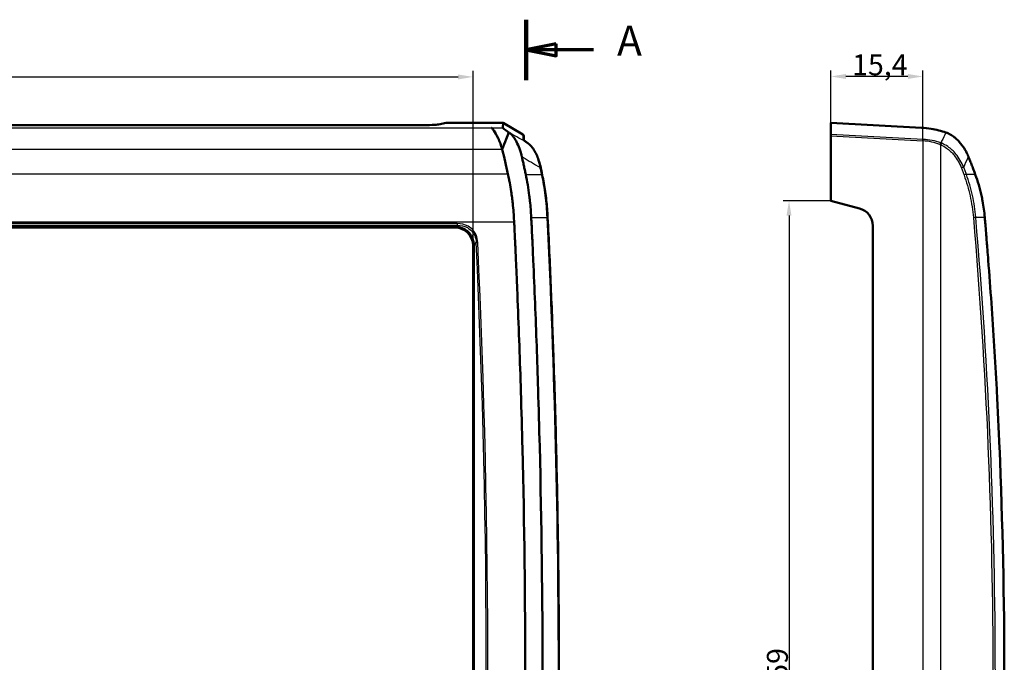
# Model space of a CAD drawing. Units: millimetres. Extents: x 1 to 1679, y 1 to 1185.
# Drawn here: x 347 to 512, y 948 to 1055 of the extents above; entities that cross this region are included whole.
import ezdxf

# ---------------------------------------------------------------- set-up
doc = ezdxf.new("R2010")
doc.units = ezdxf.units.MM
doc.linetypes.add('CHAIN', pattern=[0.3543, 0.2362, -0.0295, 0.0591, -0.0295])
for name, color, linetype, lineweight in [('Bemaßung (ISO)', 1, 'Continuous', 25), ('Schnittlinie (ISO)', 3, 'CHAIN', 70), ('Sichtbar (ISO)', 7, 'Continuous', 50), ('Sichtbar schmal (ISO)', 1, 'Continuous', 25)]:
    doc.layers.add(name, color=color, linetype=linetype, lineweight=lineweight)
doc.styles.add('3_5', font='isocpeur.ttf', dxfattribs={"width": 1.1})
doc.styles.add('5', font='isocpeur.ttf', dxfattribs={"width": 1.1})
doc.dimstyles.new('18-Bopla 3_5', dxfattribs={"dimtxt": 3.5, "dimasz": 2.5, "dimexe": 1, "dimexo": 0, "dimgap": 0.2, "dimtad": 1, "dimdec": 6, "dimrnd": 1e-08, "dimtxsty": '3_5', "dimcen": 0.09, "dimdle": 7, "dimclrd": 1, "dimclre": 1, "dimclrt": 5, "dimadec": 6, "dimazin": 2, "dimtfac": 0.714286, "dimtdec": 3, "dimtmove": 0, "dimatfit": 3, "dimfxl": 1, "dimtolj": 1, "dimlwd": 25, "dimlwe": 25, "dimarcsym": 0})

# ---------------------------------------------------------------- blocks, each defined once
blk = doc.blocks.new('2DTransSchnitt0')
at = {"layer": 'Schnittlinie (ISO)', "linetype": 'Continuous', "lineweight": 140}
for p, q in [((432.18, 463.13), (432.18, 453.01)), ((432.18, 243.05), (432.18, 232.93))]:
    blk.add_line(p, q, dxfattribs=at)
at = {"layer": 'Schnittlinie (ISO)', "linetype": 'Continuous'}
for p, q in [((437.18, 459.07), (432.18, 458.07)), ((437.18, 458.07), (432.18, 458.07)), ((432.18, 458.07), (437.18, 457.07)), ((437.18, 457.07), (437.18, 459.07)), ((443.39, 458.07), (437.18, 458.07)), ((437.18, 238.99), (432.18, 237.99)), ((437.18, 236.99), (437.18, 238.99)), ((437.18, 237.99), (432.18, 237.99)), ((432.18, 237.99), (437.18, 236.99)), ((443.39, 237.99), (437.18, 237.99))]:
    blk.add_line(p, q, dxfattribs=at)
at = {"layer": 'Schnittlinie (ISO)', "linetype": 'Continuous', "flags": 128}
for points in [[(437.18, 459.07), (432.18, 458.07), (437.18, 457.07), (437.18, 459.07)], [(437.18, 238.99), (432.18, 237.99), (437.18, 236.99), (437.18, 238.99)]]:
    blk.add_lwpolyline(points, dxfattribs=at)
at = {"layer": 'Schnittlinie (ISO)'}
for points in [[(437.18, 459.07), (432.18, 458.07), (437.18, 457.07), (437.18, 459.07)], [(437.18, 238.99), (432.18, 237.99), (437.18, 236.99), (437.18, 238.99)]]:
    blk.add_solid(points, dxfattribs=at)
at = {"layer": 'Schnittlinie (ISO)', "char_height": 5, "attachment_point": 7, "style": '5'}
for insert in [(447.36, 455.57), (447.36, 235.49)]:
    blk.add_mtext('A', dxfattribs=dict(at, insert=insert))
blk = doc.blocks.new('*D38')
at = {"layer": 'Bemaßung (ISO)', "color": 1, "linetype": 'Continuous', "lineweight": 25, "transparency": 16777216}
for p, q in [((165.27, 425.36), (165.27, 454.56)), ((423.27, 425.36), (423.27, 454.56)), ((167.77, 453.56), (420.77, 453.56))]:
    blk.add_line(p, q, dxfattribs=at)
at = {"layer": 'Bemaßung (ISO)', "color": 1, "linetype": 'Continuous', "transparency": 16777216}
for points in [[(167.77, 453.97), (167.77, 453.14), (165.27, 453.56)], [(420.77, 453.97), (420.77, 453.14), (423.27, 453.56)]]:
    blk.add_solid(points, dxfattribs=at)
at = {"layer": 'Bemaßung (ISO)', "color": 5, "linetype": 'Continuous', "lineweight": 25, "transparency": 16777216, "insert": (286.41, 453.76), "char_height": 3.5, "attachment_point": 7, "style": '3_5'}
blk.add_mtext('\\A1;258{\\H2.5;\\S+0,8^ -0,4;}', dxfattribs=at)
blk = doc.blocks.new('*D40')
at = {"layer": 'Bemaßung (ISO)', "color": 1, "linetype": 'Continuous', "lineweight": 25, "transparency": 16777216}
for p, q in [((483.11, 432.86), (475.11, 432.86)), ((476.11, 430.36), (476.11, 276.36)), ((483.11, 273.86), (475.11, 273.86))]:
    blk.add_line(p, q, dxfattribs=at)
at = {"layer": 'Bemaßung (ISO)', "color": 1, "linetype": 'Continuous', "transparency": 16777216}
for points in [[(475.69, 430.36), (476.52, 430.36), (476.11, 432.86)], [(475.69, 276.36), (476.52, 276.36), (476.11, 273.86)]]:
    blk.add_solid(points, dxfattribs=at)
at = {"layer": 'Bemaßung (ISO)', "color": 5, "linetype": 'Continuous', "lineweight": 25, "transparency": 16777216, "insert": (475.91, 350.09), "char_height": 3.5, "attachment_point": 7, "rotation": 90, "style": '3_5'}
blk.add_mtext('\\A1;159', dxfattribs=at)
blk = doc.blocks.new('*D51')
at = {"layer": 'Bemaßung (ISO)', "color": 1, "linetype": 'Continuous', "lineweight": 25, "transparency": 16777216}
for p, q in [((483.11, 443.68), (483.11, 454.63)), ((498.5, 442.86), (498.5, 454.63)), ((496, 453.63), (485.61, 453.63))]:
    blk.add_line(p, q, dxfattribs=at)
at = {"layer": 'Bemaßung (ISO)', "color": 1, "linetype": 'Continuous', "transparency": 16777216}
for points in [[(485.61, 454.05), (485.61, 453.22), (483.11, 453.63)], [(496, 454.05), (496, 453.22), (498.5, 453.63)]]:
    blk.add_solid(points, dxfattribs=at)
at = {"layer": 'Bemaßung (ISO)', "color": 5, "linetype": 'Continuous', "lineweight": 25, "transparency": 16777216, "insert": (486.66, 453.83), "char_height": 3.5, "attachment_point": 7, "style": '3_5'}
blk.add_mtext('\\A1;15,4', dxfattribs=at)
blk = doc.blocks.new('2804756')
at = {"layer": 'Sichtbar (ISO)'}
for p, q in [((414.5947989, 445.4923885), (173.9500495, 445.4923885)), ((418.7724242, 445.859243), (417.4925764, 445.6089195)), ((418.7724242, 445.859243), (428.3114642, 445.859243)), ((428.2761732, 445.0662017), (428.3114642, 445.859243)), ((431.6224241, 443.9449012), (428.3114642, 445.859243)), ((498.2372449, 445.0662017), (483.105115, 445.859243)), ((483.105115, 445.859243), (483.105115, 443.9449012)), ((431.7724242, 442.9629996), (431.7724242, 443.6847184)), ((483.105115, 443.6847184), (483.105115, 443.9449012)), ((483.105115, 443.6847184), (483.105115, 432.859243)), ((483.105115, 432.859243), (487.8815722, 431.5793952)), ((168.1882333, 428.4745228), (420.3566151, 428.4745228)), ((420.2765356, 428.359243), (168.2683128, 428.359243)), ((490.105115, 428.6816177), (490.105115, 278.0368683)), ((423.2724242, 281.3551316), (423.2724242, 425.3633544)), ((423.387704, 425.4434339), (423.387704, 281.275052))]:
    blk.add_line(p, q, dxfattribs=at)
blk.add_arc((487.105115, 428.6816177), 3, 0, 75, dxfattribs=at)
for centre, major_axis, ratio, start_param, end_param in [((414.5947989, 445.6496119), (3, 0), 0.0524077793, 4.7123889804, 6.0213859194), ((431.4724242, 443.6847184), (0, 0.3004331), 0.9985582587, 4.7123889804, 5.759586923), ((382.062566, 406.859243), (0, 87), 0.5773502692, 5.0700116924, 5.1214176249), ((433.1722336, 438.5393098), (-1.8004425, 4.2025157), 0.3700135393, 5.7129112353, 5.7594030379), ((397.0427583, 405.5984122), (0.0090177, 81.7917018), 0.5010234057, 5.1090671971, 5.1248884643), ((420.2683072, 425.3551259), (2.1271387, 2.1271387), 0.9972646886, 5.4991566717, 7.0672139427), ((423.7911835, 428.8780023), (5.2065842, 0.2670599), 0.058089494, 3.9890488161, 3.9980132735), ((423.7911835, 428.8780023), (-0.2670599, -5.2065842), 0.058089494, 5.4267646849, 5.4357291446)]:
    blk.add_ellipse(centre, major_axis=major_axis, ratio=ratio, start_param=start_param, end_param=end_param, dxfattribs=at)
for points, knots in [([(427.8521721, 442.403363), (427.7254474, 442.7324982), (427.5920902, 443.0335618), (427.2111662, 443.8254995), (426.942202, 444.2882991), (426.5567285, 444.8715854), (426.4255677, 445.0303778), (426.361557, 445.0662017)], [0.34631043162, 0.34631043162, 0.34631043162, 0.34631043162, 0.46506688605, 0.46506688605, 0.69990060925, 0.69990060925, 0.90343103218, 0.90343103218, 0.90343103218, 0.90343103218]), ([(429.272062, 444.2708361), (428.9368758, 444.5009634), (428.6559135, 444.7081167), (428.4006346, 444.9198987), (428.3569577, 444.9635336), (428.3197939, 445.0039153), (428.313227, 445.011209), (428.2909498, 445.0373702), (428.2764596, 445.0558758), (428.2761732, 445.0662017)], [0.000001, 0.000001, 0.000001, 0.000001, 0.23660306741, 0.23660306741, 0.37176111475, 0.37176111475, 0.39850436028, 0.39850436028, 0.48266684094, 0.48266684094, 0.48266684094, 0.48266684094]), ([(502.3215964, 444.2708361), (501.5966727, 444.5176931), (500.6989494, 444.7364156), (499.3424048, 444.9624589), (498.790926, 445.0359532), (498.2372449, 445.0662017)], [-0.4201557041, -0.4201557041, -0.4201557041, -0.4201557041, -0.1663532171, -0.1663532171, -0.000001, -0.000001, -0.000001, -0.000001]), ([(429.272062, 444.2708361), (429.1170102, 443.8938429), (428.9659592, 443.5087087), (428.8136799, 443.1277349), (428.59168, 442.5723333), (428.3703027, 442.0172577), (428.1484887, 441.4607342)], [-0.32223945019, -0.32223945019, -0.32223945019, -0.32223945019, -0.19113307007, -0.19113307007, -0.19113307007, 0, 0, 0, 0]), ([(431.4255897, 440.2489309), (431.416238, 440.2901233), (431.4066459, 440.3311637), (431.3855962, 440.418851), (431.3740661, 440.465463), (431.2955174, 440.7743636), (431.2201861, 441.0308112), (431.1063501, 441.3763771), (431.0729275, 441.4733671), (430.8889149, 441.9837979), (430.7201404, 442.3704956), (430.4421176, 442.8926618), (430.346059, 443.0561838), (430.1606448, 443.3410339), (430.0731551, 443.4640697), (429.9194409, 443.6597657), (429.8549246, 443.7361049), (429.716474, 443.8876593), (429.6421563, 443.9618125), (429.5513474, 444.045723), (429.5316767, 444.0635021), (429.4705971, 444.1175381), (429.4313928, 444.1506248), (429.377115, 444.1937939), (429.3626574, 444.2050241), (429.33982, 444.2223067), (429.331488, 444.228516), (429.3162014, 444.2397256), (429.3092614, 444.244746), (429.2922653, 444.256869), (429.2821962, 444.263905), (429.272062, 444.2708361)], [-0.58056322403, -0.58056322403, -0.58056322403, -0.58056322403, -0.56765552597, -0.56765552597, -0.55286811018, -0.55286811018, -0.46916691436, -0.46916691436, -0.43583504559, -0.43583504559, -0.29104407227, -0.29104407227, -0.21964723974, -0.21964723974, -0.15834433385, -0.15834433385, -0.11593967496, -0.11593967496, -0.06901248987, -0.06901248987, -0.0557805535, -0.0557805535, -0.02796827572, -0.02796827572, -0.01776602642, -0.01776602642, -0.01189653066, -0.01189653066, -0.00702389419, -0.00702389419, 0, 0, 0, 0]), ([(431.726271, 443.0066764), (431.7262266, 443.0068216), (431.744442, 442.9873472), (431.8040331, 442.935493), (431.8472667, 442.9004748), (431.9550376, 442.8180664), (432.0196956, 442.7705044), (432.1688248, 442.6641656), (432.2533207, 442.6053611), (432.3614977, 442.5315859), (432.376096, 442.5216577), (432.3909108, 442.5116095)], [0.18103770328, 0.18103770328, 0.18103770328, 0.18103770328, 0.27477565982, 0.27477565982, 0.37336677622, 0.37336677622, 0.47195789261, 0.47195789261, 0.57054900901, 0.57054900901, 0.58566340507, 0.58566340507, 0.58566340507, 0.58566340507]), ([(502.3215964, 444.2708361), (502.3415318, 444.263905), (502.3614789, 444.2568691), (502.3952425, 444.2447461), (502.4090561, 444.2397257), (502.4394868, 444.2285162), (502.4560754, 444.2223069), (502.5014415, 444.2050245), (502.5300468, 444.1937943), (502.6363859, 444.1506254), (502.7109353, 444.1175387), (502.8219691, 444.0635028), (502.8570164, 444.0457238), (503.0166643, 443.9618131), (503.1430282, 443.8876595), (503.3811171, 443.7361008), (503.4928967, 443.6597572), (503.7606385, 443.464058), (503.9134177, 443.341024), (504.235368, 443.0561749), (504.4017644, 442.8926515), (504.8832803, 442.3704851), (505.1758499, 441.9837894), (505.4937498, 441.4733626), (505.5514069, 441.3763746), (505.7473665, 441.0308129), (505.8758905, 440.7743678), (506.0129864, 440.4654685), (506.0332202, 440.4188553), (506.0704571, 440.3311657), (506.08755, 440.2901243), (506.1043801, 440.2489309)], [0, 0, 0, 0, 0.00702386632, 0.00702386632, 0.01189649375, 0.01189649375, 0.01776597123, 0.01776597123, 0.02796809626, 0.02796809626, 0.05578039224, 0.05578039224, 0.06901229159, 0.06901229159, 0.11593968641, 0.11593968641, 0.15834657866, 0.15834657866, 0.21964827404, 0.21964827404, 0.29104555399, 0.29104555399, 0.43583559916, 0.43583559916, 0.46916680618, 0.46916680618, 0.55286719956, 0.55286719956, 0.56765501501, 0.56765501501, 0.58056302261, 0.58056302261, 0.58056302261, 0.58056302261]), ([(428.1484887, 441.4607342), (428.1460342, 441.4757321), (428.1427785, 441.4906182), (428.1230402, 441.5675204), (428.0964925, 441.6316485), (428.038707, 441.8021447), (428.021887, 441.870623), (427.9644039, 442.0915839), (427.9155765, 442.2383821), (427.8521721, 442.403363)], [0.000001, 0.000001, 0.000001, 0.000001, 0.00495986687, 0.00495986687, 0.0259400484, 0.0259400484, 0.04995464686, 0.04995464686, 0.10095855939, 0.10095855939, 0.10095855939, 0.10095855939]), ([(434.5886325, 438.3845998), (434.510742, 438.7400489), (434.4196835, 439.0846027), (434.2125342, 439.7449244), (434.0964497, 440.0606934), (433.8402928, 440.6561477), (433.700219, 440.9358679), (433.3967112, 441.4511971), (433.23332, 441.6868159), (432.8828533, 442.1047326), (432.6956862, 442.2871763), (432.4961856, 442.4364404)], [0, 0, 0, 0, 0.11375220054, 0.11375220054, 0.22750440109, 0.22750440109, 0.34125660163, 0.34125660163, 0.45500880217, 0.45500880217, 0.56876100271, 0.56876100271, 0.56876100271, 0.56876100271]), ([(431.4255897, 440.2489309), (431.432954, 440.216493), (431.4403699, 440.1839911), (431.456208, 440.114814), (431.4646737, 440.0779803), (431.5137345, 439.8649705), (431.5558788, 439.6834721), (431.6561901, 439.2452709), (431.7111524, 439.0007772), (431.821025, 438.5047894), (431.8758884, 438.254298), (431.9848394, 437.7488247), (432.0378056, 437.4985237), (432.0903501, 437.249479)], [-0.32408536159, -0.32408536159, -0.32408536159, -0.32408536159, -0.31292023931, -0.31292023931, -0.30028628138, -0.30028628138, -0.2396825778, -0.2396825778, -0.16086991674, -0.16086991674, -0.08102227803, -0.08102227803, -0.000001, -0.000001, -0.000001, -0.000001]), ([(506.1043801, 440.2489309), (506.1176331, 440.2164928), (506.1308611, 440.1839907), (506.1589209, 440.1148134), (506.1738045, 440.0779795), (506.2595961, 439.8649697), (506.331639, 439.6834715), (506.5039969, 439.2452707), (506.5990557, 439.0007771), (506.7894803, 438.5047895), (506.88429, 438.254298), (507.0731483, 437.7488247), (507.1654784, 437.4985236), (507.2557788, 437.249479)], [-0.32408523576, -0.32408523576, -0.32408523576, -0.32408523576, -0.31292006443, -0.31292006443, -0.30028606307, -0.30028606307, -0.2396824673, -0.2396824673, -0.16086986223, -0.16086986223, -0.08102226147, -0.08102226147, -0.000001, -0.000001, -0.000001, -0.000001]), ([(430.1481009, 429.3448522), (430.1461581, 429.3883789), (430.1441186, 429.4319064), (430.1184186, 429.9577303), (430.0841871, 430.4528568), (430.0061388, 431.423313), (429.9608419, 431.9071573), (429.8713112, 432.7254548), (429.8313172, 433.059036), (429.7449091, 433.7248835), (429.6982858, 434.0582908), (429.5733458, 434.8882105), (429.4907914, 435.379897), (429.3578079, 436.1086042), (429.3116826, 436.3519073), (429.2334525, 436.7472672), (429.2019144, 436.902266), (429.1513108, 437.1422747), (429.1328889, 437.2279596), (429.1141028, 437.3134489)], [-0.8220347302, -0.8220347302, -0.8220347302, -0.8220347302, -0.80878721191, -0.80878721191, -0.66190690328, -0.66190690328, -0.51486519939, -0.51486519939, -0.41314072881, -0.41314072881, -0.31044175169, -0.31044175169, -0.15562610974, -0.15562610974, -0.07810350913, -0.07810350913, -0.02795403941, -0.02795403941, -0.000001, -0.000001, -0.000001, -0.000001]), ([(432.0903501, 437.249479), (432.2108873, 436.6781703), (432.3206576, 436.0925427), (432.5189293, 434.9114007), (432.6068276, 434.3146263), (432.7214916, 433.413016), (432.756753, 433.1129155), (432.8375316, 432.360694), (432.8794099, 431.9072693), (432.9514915, 430.990417), (432.9817631, 430.529912), (433.0034275, 430.0697637)], [-0.73753742378, -0.73753742378, -0.73753742378, -0.73753742378, -0.55218591801, -0.55218591801, -0.36734030095, -0.36734030095, -0.27574532615, -0.27574532615, -0.13871477078, -0.13871477078, -0.000001, -0.000001, -0.000001, -0.000001]), ([(435.7518634, 430.0551046), (435.727694, 430.5455626), (435.696024, 431.034576), (435.6178861, 432.0078911), (435.5714186, 432.492193), (435.4639784, 433.4543698), (435.403006, 433.9322449), (435.2669266, 434.8799563), (435.1918199, 435.3497927), (435.0279122, 436.2799166), (434.9391115, 436.740204), (434.8437151, 437.1950116)], [0, 0, 0, 0, 0.14692341164, 0.14692341164, 0.29384682327, 0.29384682327, 0.44077023491, 0.44077023491, 0.58769364655, 0.58769364655, 0.73461705819, 0.73461705819, 0.73461705819, 0.73461705819]), ([(507.2557788, 437.249479), (507.4629281, 436.6781704), (507.6548958, 436.0925427), (507.9980192, 434.9114007), (508.1504156, 434.3146263), (508.3490147, 433.413016), (508.4099514, 433.1129155), (508.5499726, 432.360694), (508.623029, 431.9072694), (508.747214, 430.9904171), (508.7974159, 430.5299121), (508.8372754, 430.0697637)], [-0.73753742678, -0.73753742678, -0.73753742678, -0.73753742678, -0.55218592213, -0.55218592213, -0.3673403018, -0.3673403018, -0.27574532689, -0.27574532689, -0.13871477887, -0.13871477887, -0.000001, -0.000001, -0.000001, -0.000001]), ([(433.0034275, 430.0697637), (433.00897, 429.9520434), (433.0147917, 429.8318947), (433.0374735, 429.3708876), (433.0565319, 428.9992744), (433.1034404, 428.0654766), (433.1251658, 427.6196705), (433.1854753, 426.3318996), (433.2179356, 425.599998), (433.2849973, 424.1234643), (433.3122499, 423.5244158), (433.447024, 420.5067756), (433.5484028, 418.1143517), (433.83576, 410.9340294), (434.0050506, 406.143659), (434.2507892, 398.1549839), (434.3392777, 394.9584215), (434.7326421, 378.9694962), (434.8901157, 366.1660629), (434.8901157, 340.5524231), (434.7326422, 327.7489898), (434.3392777, 311.7600644), (434.2507891, 308.563502), (434.0050507, 300.5748269), (433.83576, 295.7844565), (433.5484028, 288.6041343), (433.447024, 286.2117103), (433.3122498, 283.1940683), (433.2849972, 282.5950197), (433.2179259, 281.1182741), (433.1854594, 280.3862222), (433.1251422, 279.0983246), (433.1034194, 278.6525847), (433.0565239, 277.7190558), (433.0374708, 277.3475437), (433.0147927, 276.8866133), (433.0089705, 276.7664533), (433.0034275, 276.6487222)], [-10.250277025, -10.250277025, -10.250277025, -10.250277025, -10.2147870997, -10.2147870997, -10.1111857324, -10.1111857324, -9.9809520347, -9.9809520347, -9.7842517693, -9.7842517693, -9.6613612837, -9.6613612837, -9.1921395158, -9.1921395158, -8.2536195203, -8.2536195203, -7.6279623407, -7.6279623407, -5.1251316993, -5.1251316993, -2.6223010557, -2.6223010557, -1.9966438784, -1.9966438784, -1.0581238795, -1.0581238795, -0.5889021158, -0.5889021158, -0.4660112581, -0.4660112581, -0.2692633453, -0.2692633453, -0.1390588767, -0.1390588767, -0.0354915256, -0.0354915256, -0.000001, -0.000001, -0.000001, -0.000001]), ([(435.7518634, 276.6633813), (435.8774419, 279.2116857), (435.9967767, 281.7612204), (436.2229386, 286.8625076), (436.3297658, 289.41426), (436.5308948, 294.5197385), (436.6251965, 297.0734646), (436.8012587, 302.1826455), (436.8830191, 304.7381002), (437.0339847, 309.8504925), (437.10319, 312.4074301), (437.2290337, 317.5225417), (437.2856721, 320.0807156), (437.3863726, 325.1980529), (437.4304346, 327.7572163), (437.5059749, 332.8762853), (437.5374531, 335.4361908), (437.5878203, 340.5564967), (437.6067094, 343.116897), (437.6318952, 348.237945), (437.6381919, 350.7985927), (437.6381919, 355.9198882), (437.6318952, 358.480536), (437.6067094, 363.6015844), (437.5878204, 366.161985), (437.5374531, 371.2822914), (437.5059749, 373.8421973), (437.4304347, 378.9612669), (437.3863726, 381.5204306), (437.2856721, 386.6377685), (437.2290337, 389.1959427), (437.10319, 394.3110547), (437.0339847, 396.8679925), (436.8830191, 401.9803852), (436.8012587, 404.53584), (436.581181, 410.9223164), (436.4350251, 414.7522572), (436.1145502, 422.4074231), (435.9402312, 426.2326481), (435.7518634, 430.0551046)], [0, 0, 0, 0, 0.7680467745, 0.7680467745, 1.536093549, 1.536093549, 2.3041403235, 2.3041403235, 3.0721870979, 3.0721870979, 3.8402338724, 3.8402338724, 4.6082806469, 4.6082806469, 5.3763274214, 5.3763274214, 6.1443741959, 6.1443741959, 6.9124209704, 6.9124209704, 7.6804677448, 7.6804677448, 8.4485145193, 8.4485145193, 9.2165612938, 9.2165612938, 9.9846080683, 9.9846080683, 10.7526548428, 10.7526548428, 11.5207016173, 11.5207016173, 12.2887483917, 12.2887483917, 13.0567951662, 13.0567951662, 14.208865328, 14.208865328, 15.3609354897, 15.3609354897, 15.3609354897, 15.3609354897]), ([(508.8372754, 430.0697637), (508.8474726, 429.9520438), (508.8577531, 429.8318957), (508.8968781, 429.3708871), (508.927715, 428.9992724), (509.0048334, 428.0654698), (509.0415367, 427.6196631), (509.1475724, 426.3318949), (509.2078078, 425.5999963), (509.3252683, 424.123465), (509.3721747, 423.5244164), (509.6054784, 420.5067756), (509.7808098, 418.1143517), (510.2783953, 410.9340294), (510.5721283, 406.143659), (510.9977743, 398.1549839), (511.1510359, 394.9584216), (511.8323637, 378.9694962), (512.105115, 366.1660629), (512.105115, 340.5524231), (511.8323637, 327.7489898), (511.1510359, 311.7600644), (510.9977743, 308.5635021), (510.5721283, 300.5748269), (510.2783953, 295.7844565), (509.7808098, 288.6041342), (509.6054784, 286.2117103), (509.3721746, 283.1940691), (509.3252683, 282.5950205), (509.2077905, 281.1182722), (509.1475416, 280.3862168), (509.0414949, 279.0983164), (509.0047972, 278.6525772), (508.9277017, 277.7190536), (508.8968734, 277.3475432), (508.8577551, 276.8866135), (508.8474736, 276.7664535), (508.8372754, 276.6487222)], [-10.2502931039, -10.2502931039, -10.2502931039, -10.2502931039, -10.2148028287, -10.2148028287, -10.1112002611, -10.1112002611, -9.9809652843, -9.9809652843, -9.7842646331, -9.7842646331, -9.6613738268, -9.6613738268, -9.192151327, -9.192151327, -8.2536298662, -8.2536298662, -7.6279717119, -7.6279717119, -5.1251371625, -5.1251371625, -2.6223026162, -2.6223026162, -1.996644459, -1.996644459, -1.0581229936, -1.0581229936, -0.5889004974, -0.5889004974, -0.4660095909, -0.4660095909, -0.2692614252, -0.2692614252, -0.1390579245, -0.1390579245, -0.0354915736, -0.0354915736, -0.000001, -0.000001, -0.000001, -0.000001]), ([(420.3918317, 428.474539), (420.6130556, 428.4747419), (420.8533188, 428.4484413), (421.3209844, 428.3359367), (421.5483241, 428.2493687), (422.0102478, 428.0135644), (422.297953, 427.8042124), (422.7173937, 427.3847717), (422.9267457, 427.0970666), (423.1625499, 426.6351429), (423.2491179, 426.4078031), (423.3616225, 425.9401376), (423.3879232, 425.6998744), (423.3877203, 425.4786504)], [1.94412178784, 1.94412178784, 1.94412178784, 1.94412178784, 2.01042875758, 2.01042875758, 2.07714737923, 2.07714737923, 2.16612418677, 2.16612418677, 2.25510099431, 2.25510099431, 2.32181961596, 2.32181961596, 2.38812658479, 2.38812658479, 2.38812658479, 2.38812658479]), ([(430.1481009, 277.3736338), (430.1505871, 277.4293333), (430.1531583, 277.4852632), (430.171806, 277.8829713), (430.1886055, 278.206068), (430.2359425, 279.1789679), (430.2561212, 279.611853), (430.2846583, 280.2182604), (430.2916873, 280.3673234), (430.3149702, 280.8636912), (430.3312697, 281.2154802), (430.3683795, 282.0217324), (430.3894491, 282.4834325), (430.4372431, 283.5380514), (430.4641393, 284.137222), (430.5270841, 285.5596301), (430.5626577, 286.3807804), (430.6435843, 288.2822605), (430.6888861, 289.3739139), (430.9398536, 295.5797246), (431.1216017, 300.6997154), (431.3746964, 308.987407), (431.4617098, 312.1538882), (431.8485185, 327.9916098), (432.0033643, 340.6737945), (432.0033643, 366.0446901), (431.8485187, 378.7268728), (431.4617098, 394.5645959), (431.3746964, 397.7310757), (431.1216491, 406.0172203), (430.9399636, 411.1356659), (430.6890611, 417.3403252), (430.6437461, 418.4323651), (430.5627951, 420.3345183), (430.5272097, 421.1559832), (430.4642447, 422.5789052), (430.437339, 423.1783073), (430.3895294, 424.2332903), (430.3684543, 424.6951179), (430.331333, 425.5016361), (430.3150282, 425.8535491), (430.2917375, 426.3500968), (430.2847134, 426.4990537), (430.2561713, 427.1055656), (430.235984, 427.5386483), (430.1886143, 428.5122583), (430.1718044, 428.8355273), (430.1531509, 429.233383), (430.1505836, 429.2892323), (430.1481009, 429.3448522)], [-10.9478319886, -10.9478319886, -10.9478319886, -10.9478319886, -10.9311020614, -10.9311020614, -10.8282768447, -10.8282768447, -10.7349639627, -10.7349639627, -10.7026933407, -10.7026933407, -10.627913072, -10.627913072, -10.5301635515, -10.5301635515, -10.4030158959, -10.4030158959, -10.2279641167, -10.2279641167, -9.9921156794, -9.9921156794, -8.8873918679, -8.8873918679, -8.204820307, -8.204820307, -5.4742634361, -5.4742634361, -2.7437068573, -2.7437068573, -2.0611360016, -2.0611360016, -0.9567454026, -0.9567454026, -0.7208136421, -0.7208136421, -0.5457000273, -0.5457000273, -0.4184968545, -0.4184968545, -0.3207167131, -0.3207167131, -0.2459046497, -0.2459046497, -0.2136171314, -0.2136171314, -0.1200030771, -0.1200030771, -0.0167633095, -0.0167633095, -0.0000009999, -0.0000009999, -0.0000009999, -0.0000009999])]:
    blk.add_open_spline(points, degree=3, knots=knots, dxfattribs=at)
at = {"layer": 'Sichtbar schmal (ISO)'}
for p, q in [((162.1832914, 445.0662017), (426.361557, 445.0662017)), ((426.361557, 445.0662017), (428.2761732, 445.0662017)), ((431.6224241, 443.9449012), (431.6224241, 443.1167194)), ((498.511366, 443.1167194), (483.105115, 443.9449012)), ((483.105115, 443.6847184), (498.4974199, 442.8572863)), ((498.511366, 443.1167194), (498.4974199, 442.8572863)), ((160.3963597, 441.4607342), (428.1484887, 441.4607342)), ((498.4974199, 442.8572863), (498.4974199, 263.8611996)), ((501.4974199, 264.5222542), (501.4974199, 442.1962317)), ((429.1141028, 437.3134489), (159.4307456, 437.3134489)), ((432.0903501, 437.249479), (434.6884263, 437.249479)), ((507.2557788, 437.249479), (505.7557788, 437.249479)), ((433.0034275, 430.0697637), (435.6015038, 430.0697637)), ((508.8372754, 430.0697637), (507.3372754, 430.0697637)), ((158.3967475, 429.3448522), (430.1481009, 429.3448522)), ((420.6249565, 429.0278947), (167.9198919, 429.0278947)), ((167.9198919, 428.7428642), (420.6249565, 428.7428642)), ((420.3918317, 428.474539), (420.2765356, 428.359243)), ((420.6249565, 428.7428642), (420.3566151, 428.4745228)), ((420.6249565, 429.0278947), (420.6249565, 428.7428642)), ((423.2724242, 425.3633544), (423.3877203, 425.4786504)), ((423.387704, 425.4434339), (423.8058612, 425.8615911))]:
    blk.add_line(p, q, dxfattribs=at)
for centre, major_axis, ratio, start_param, end_param in [((431.4724242, 442.8572863), (0.3, 0), 0.9985582587, 0.4703509515, 1.0471979427), ((437.9224241, 439.4741644), (-6.2982859, 3.6494635), 0.0402661891, 0.0233275102, 0.5162830922), ((498.511366, 439.4741644), (-6.2932329, 0.5070861), 0.5756897478, 4.2657871849, 4.7587427669), ((432.2225146, 442.26333), (0.1683962, 0.2482795), 0.8387900227, 0, 0.0854869619), ((432.3164642, 442.1962317), (0.1797214, 0.2402087), 0.8111260943, 0, 0.1355543972), ((498.4974199, 439.2147313), (5.991323, -0.5340015), 0.6040536273, 1.1316276004, 1.6245831824), ((501.4787792, 442.26333), (0.1027008, 0.2818733), 0.4505901205, 0.5944808937, 1.7335176628), ((501.6474199, 442.1962317), (0.1189654, 0.2754038), 0.4683038689, 0.609503527, 1.7703945887), ((434.2955859, 438.3203837), (0.2930466, 0.064216), 0.3476285681, 0, 1.0083490591), ((505.0753593, 438.3203837), (0.2804771, 0.1064547), 0.2007034474, 0.4864173777, 2.0572137045), ((434.5501044, 437.1334264), (0.2936107, 0.0615851), 0.3350150796, 0, 1.0114105392), ((505.5161983, 437.1334264), (0.2819685, 0.102439), 0.1934210464, 0.489231356, 2.0600276828), ((435.452227, 430.0403388), (0.2996364, 0.0147659), 0.0849425917, 0, 1.0451020811), ((507.0787205, 430.0403388), (0.2989131, 0.0255135), 0.0490416282, 0.5215083636, 2.0923046904), ((424.0656688, 425.8615911), (-0.2996737, -0.013988), 0.0804979484, 4.7086315475, 5.7577057773), ((-93.9468145, 353.359243), (0, -899.7), 0.5773502692, 1.4901238255, 1.651468828), ((-93.6870068, 353.359243), (0, 900), 0.5771578191, 4.6317164791, 4.7930614816)]:
    blk.add_ellipse(centre, major_axis=major_axis, ratio=ratio, start_param=start_param, end_param=end_param, dxfattribs=at)
for points, knots in [([(432.3725145, 442.5227631), (432.2166849, 442.6105352), (432.0608127, 442.6983443), (431.9048982, 442.7861901), (431.0286078, 443.2799125), (430.1509811, 443.7747975), (429.272062, 444.2708361)], [1.40975851593, 1.40975851593, 1.40975851593, 1.40975851593, 1.4649609013, 1.4649609013, 1.4649609013, 1.77521641658, 1.77521641658, 1.77521641658, 1.77521641658]), ([(502.3215964, 444.2708361), (502.0958036, 443.7747975), (501.8624513, 443.2799125), (501.6218436, 442.7861901), (501.5790334, 442.6983443), (501.5359934, 442.6105352), (501.4927253, 442.5227631)], [-1.77521641658, -1.77521641658, -1.77521641658, -1.77521641658, -1.4649609013, -1.4649609013, -1.4649609013, -1.40975851593, -1.40975851593, -1.40975851593, -1.40975851593]), ([(432.3725145, 442.5227631), (432.3881712, 442.5120863), (432.4039803, 442.5010028), (432.435884, 442.4780512), (432.4519786, 442.4661831), (432.4682064, 442.4539371)], [-0.020439939859, -0.020439939859, -0.020439939859, -0.020439939859, -0.01021996993, -0.01021996993, 0, 0, 0, 0]), ([(432.4682064, 442.4539371), (432.7572669, 442.2358027), (433.0277734, 441.9287933), (433.6624222, 440.9566347), (433.9857537, 440.1877745), (434.3034842, 439.0378757), (434.3729459, 438.7434907), (434.4329709, 438.4408058)], [-0.56876100271, -0.56876100271, -0.56876100271, -0.56876100271, -0.38671619112, -0.38671619112, -0.09544449257, -0.09544449257, 0, 0, 0, 0]), ([(501.3368097, 442.26333), (501.3640237, 442.2529188), (501.3910183, 442.2421123), (501.4445582, 442.2197369), (501.4711034, 442.208168), (501.4974199, 442.1962317)], [0.000000000002, 0.000000000002, 0.000000000002, 0.000000000002, 0.010219969932, 0.010219969932, 0.020439939861, 0.020439939861, 0.020439939861, 0.020439939861]), ([(501.6711317, 442.4539371), (501.6418879, 442.4661831), (501.6123955, 442.4780512), (501.5529231, 442.5010028), (501.5229431, 442.5120863), (501.4927253, 442.5227631)], [-0.020439939861, -0.020439939861, -0.020439939861, -0.020439939861, -0.010219969932, -0.010219969932, -0.000000000002, -0.000000000002, -0.000000000002, -0.000000000002]), ([(501.4974199, 442.1962317), (501.8228562, 442.055654), (502.1362071, 441.8777503), (502.9074501, 441.3346344), (503.33947, 440.9211635), (504.2205495, 439.8262071), (504.6289331, 439.1013804), (504.9253593, 438.3203837)], [0, 0, 0, 0, 0.12036465077, 0.12036465077, 0.31294809201, 0.31294809201, 0.56876100271, 0.56876100271, 0.56876100271, 0.56876100271]), ([(505.3133171, 438.4408058), (504.9956493, 439.25207), (504.5601615, 440.0041262), (503.6234403, 441.138451), (503.1648835, 441.5661245), (502.3474229, 442.1265426), (502.0155477, 442.3097107), (501.6711317, 442.4539371)], [-0.56876100271, -0.56876100271, -0.56876100271, -0.56876100271, -0.31294809201, -0.31294809201, -0.12036465077, -0.12036465077, 0, 0, 0, 0]), ([(431.4255898, 440.2489309), (431.4919954, 440.2089915), (431.5583921, 440.1690584), (431.62478, 440.1291316), (432.5626289, 439.5650932), (433.4987064, 439.0023121), (434.4329709, 438.4408058)], [-1.488226741, -1.488226741, -1.488226741, -1.488226741, -1.4649609013, -1.4649609013, -1.4649609013, -1.1362888933, -1.1362888933, -1.1362888933, -1.1362888933]), ([(505.3133171, 438.4408058), (505.5685564, 439.0023121), (505.8155291, 439.5650932), (506.0538907, 440.1291316), (506.0707637, 440.1690584), (506.0875935, 440.2089915), (506.1043801, 440.2489309)], [1.1362888933, 1.1362888933, 1.1362888933, 1.1362888933, 1.4649609013, 1.4649609013, 1.4649609013, 1.488226741, 1.488226741, 1.488226741, 1.488226741]), ([(434.4329709, 438.4408058), (434.4763316, 438.2429314), (434.5193014, 438.0447133), (434.6044547, 437.6476007), (434.6466382, 437.4487062), (434.6884263, 437.249479)], [-0.12915189738, -0.12915189738, -0.12915189738, -0.12915189738, -0.06457594869, -0.06457594869, 0, 0, 0, 0]), ([(504.9253593, 438.3203837), (505.0001875, 438.1232334), (505.0743407, 437.9257415), (505.2212896, 437.5300854), (505.2940852, 437.3319212), (505.3661983, 437.1334264)], [-0.12915189738, -0.12915189738, -0.12915189738, -0.12915189738, -0.06457594869, -0.06457594869, 0, 0, 0, 0]), ([(505.7557788, 437.249479), (505.6833997, 437.4487062), (505.6103358, 437.6476007), (505.462846, 438.0447133), (505.3884201, 438.2429314), (505.3133171, 438.4408058)], [0, 0, 0, 0, 0.06457594869, 0.06457594869, 0.12915189738, 0.12915189738, 0.12915189738, 0.12915189738]), ([(434.6884263, 437.249479), (434.9280433, 436.107091), (435.1262854, 434.929515), (435.4326329, 432.5276873), (435.5407096, 431.3034295), (435.6015038, 430.0697637)], [-0.73461705819, -0.73461705819, -0.73461705819, -0.73461705819, -0.36730852909, -0.36730852909, 0, 0, 0, 0]), ([(505.3661983, 437.1334264), (505.7763779, 436.0043861), (506.1156347, 434.8408428), (506.6398294, 432.4680518), (506.82472, 431.2587969), (506.9287205, 430.0403388)], [-0.73461705819, -0.73461705819, -0.73461705819, -0.73461705819, -0.36730852909, -0.36730852909, 0, 0, 0, 0]), ([(507.3372754, 430.0697637), (507.2319769, 431.3034295), (507.0447825, 432.5276873), (506.514173, 434.929515), (506.1708077, 436.107091), (505.7557788, 437.249479)], [0, 0, 0, 0, 0.36730852909, 0.36730852909, 0.73461705819, 0.73461705819, 0.73461705819, 0.73461705819]), ([(435.6015038, 430.0697637), (436.8575265, 404.5818966), (437.4881919, 378.9706357), (437.4881918, 327.7478451), (436.8575265, 302.1365893), (435.6015038, 276.6487222)], [-15.3609354897, -15.3609354897, -15.3609354897, -15.3609354897, -7.6804677448, -7.6804677448, 0, 0, 0, 0]), ([(506.9287205, 430.0403388), (509.1033833, 404.5622249), (510.1953075, 378.9607998), (510.1953073, 327.7576811), (509.1033833, 302.1562611), (506.9287205, 276.6781472)], [-15.3609354897, -15.3609354897, -15.3609354897, -15.3609354897, -7.6804677448, -7.6804677448, 0, 0, 0, 0]), ([(507.3372754, 276.6487222), (509.5127706, 302.1365893), (510.605115, 327.7478451), (510.6051151, 378.9706357), (509.5127706, 404.5818966), (507.3372754, 430.0697637)], [0, 0, 0, 0, 7.6804677448, 7.6804677448, 15.3609354897, 15.3609354897, 15.3609354897, 15.3609354897]), ([(424.0656688, 425.8857666), (424.045624, 426.3153418), (423.9504874, 426.7425642), (423.5009758, 427.7417395), (423.0258977, 428.254741), (421.8921463, 428.8856384), (421.2562015, 429.0278947), (420.6249565, 429.0278947)], [0, 0, 0, 0, 0.12938977329, 0.12938977329, 0.32952183014, 0.32952183014, 0.51889533822, 0.51889533822, 0.51889533822, 0.51889533822]), ([(420.6249565, 428.7428642), (421.2163334, 428.7528312), (421.8101971, 428.6299745), (422.8638316, 428.0584682), (423.3019786, 427.5866994), (423.7095756, 426.6602862), (423.7929134, 426.2626351), (423.8058612, 425.8615911)], [-0.51889533822, -0.51889533822, -0.51889533822, -0.51889533822, -0.32952183014, -0.32952183014, -0.12938977329, -0.12938977329, 0, 0, 0, 0])]:
    blk.add_open_spline(points, degree=3, knots=knots, dxfattribs=at)
at = {"layer": 'Schnittlinie (ISO)'}
blk.add_blockref('2DTransSchnitt0', (0, 0), dxfattribs=at)
at = {"layer": 'Bemaßung (ISO)', "color": 1, "linetype": 'Continuous', "lineweight": 25}
for base, p1, p2, angle, override, picture, middle in [((423.2724242, 453.5557054), (165.2724242, 425.3633544), (423.2724242, 425.3633544), 180, {"dimgap": 0.2, "dimdec": 6, "dimtol": 1, "dimlim": 0, "dimtp": 0.8, "dimtm": 0.4, "dimtdec": 3, "dimtofl": 0, "dimatfit": 1}, '*D38', (293.4913564, 453.5557054)), ((483.105115, 453.6331266), (498.4974199, 442.8572863), (483.105115, 443.6847184), 180, {"dimgap": 0.2, "dimdec": 1, "dimtol": 0, "dimlim": 0, "dimtp": 0, "dimtm": 0, "dimtdec": 3, "dimtofl": 0, "dimatfit": 1}, '*D51', (490.8012675, 453.6331266)), ((476.105115, 273.859243), (483.105115, 432.859243), (483.105115, 273.859243), 90, {"dimgap": 0.2, "dimdec": 6, "dimtol": 0, "dimlim": 0, "dimtp": 0, "dimtm": 0, "dimtdec": 3, "dimtofl": 0, "dimatfit": 1}, '*D40', (476.105115, 353.359243))]:
    dim = blk.add_linear_dim(base=base, p1=p1, p2=p2, angle=angle, dimstyle='18-Bopla 3_5', override=override, dxfattribs=at)
    dim.commit()
    dim.dimension.update_dxf_attribs({"geometry": picture, "text_midpoint": middle, "dimtype": 160})

msp = doc.modelspace()

# ---------------------------------------------------------------- block references
at = {"color": 7, "linetype": 'Continuous', "lineweight": 50}
msp.add_blockref('2804756', (0, 592), dxfattribs=at)

doc.saveas('drawing.dxf')
